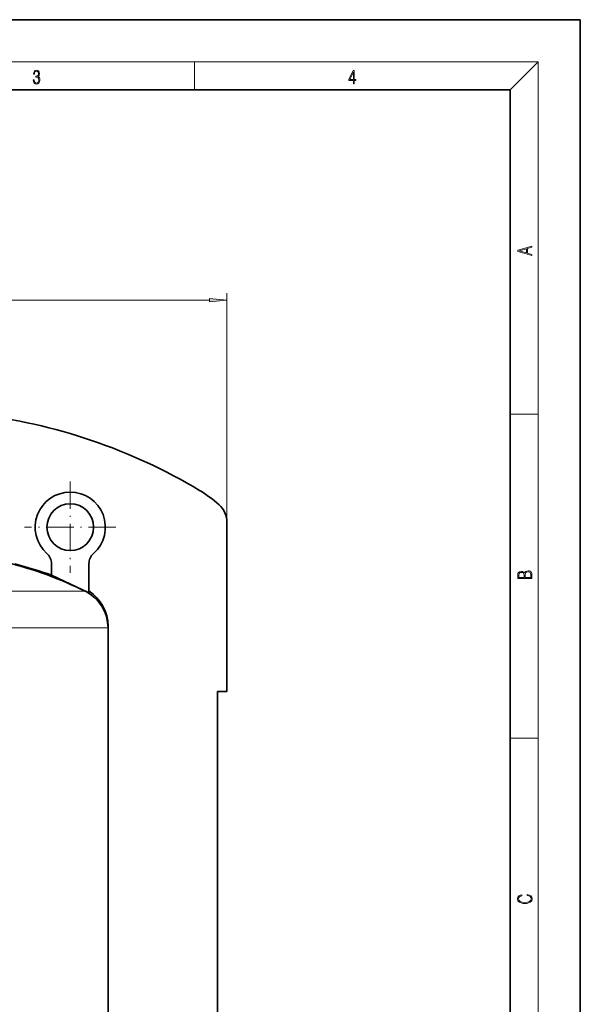
# Model space of a CAD drawing. Extents: x 0 to 210, y 0 to 297.
# Drawn here: x 130 to 210, y 157 to 297 of the extents above; entities that cross this region are included whole.
import ezdxf

# ---------------------------------------------------------------- set-up
doc = ezdxf.new("R2010")
doc.units = 0
doc.linetypes.add('DASHDOT', pattern=[18.5, 12, -3, 0.5, -3])

msp = doc.modelspace()

# ---------------------------------------------------------------- linework, layer by layer
at = {"color": 7, "lineweight": 35}
for p, q in [((210, 297), (0, 297)), ((210, 0), (210, 297)), ((200, 287), (20, 287)), ((200, 10), (200, 287)), ((159.639389, 225.409805), (159.639389, 201.314362)), ((134.639389, 217.866409), (134.639389, 219.496857)), ((139.972717, 215.379425), (139.972717, 219.496857)), ((139.972717, 215.379425), (134.639389, 217.866409)), ((142.689392, 210.381027), (142.689392, 210.60733)), ((142.689392, 205.047684), (142.689392, 210.381027)), ((142.689392, 138.297684), (142.689392, 205.047684)), ((158.306061, 201.314362), (159.639389, 201.314362)), ((158.306061, 201.314362), (158.306061, 139.764343))]:
    msp.add_line(p, q, dxfattribs=at)
at = {"color": 7, "lineweight": 13}
for p, q in [((16, 291), (204, 291)), ((155, 287), (155, 291)), ((200, 287), (204, 291)), ((204, 6), (204, 291)), ((72.129875, 257.053711), (157.148895, 257.053711)), ((159.639389, 225.409805), (159.639389, 258.053711)), ((200, 240.833328), (204, 240.833328)), ((138.410934, 216.084335), (138.461044, 216.084335)), ((139.455002, 215.582718), (126.536621, 215.582718)), ((142.689392, 210.381027), (128.08728, 210.381027)), ((142.689392, 210.60733), (142.684952, 210.60733)), ((200, 194.666672), (204, 194.666672))]:
    msp.add_line(p, q, dxfattribs=at)
at = {"color": 7, "linetype": 'DASHDOT', "lineweight": 13, "ltscale": 0.325}
for p, q in [((137.306061, 231.214355), (137.306061, 218.214355)), ((143.806061, 224.714355), (130.806061, 224.714355))]:
    msp.add_line(p, q, dxfattribs=at)
at = {"color": 7, "lineweight": 13}
for points in [[(132.021362, 288.431274), (132.021362, 288.42569), (132.052658, 288.1698), (132.146545, 287.980652), (132.294662, 287.861023), (132.494934, 287.819305), (132.688965, 287.861023), (132.837082, 287.975067), (132.930969, 288.158661), (132.96434, 288.400665), (132.947647, 288.57312), (132.899673, 288.714996), (132.822479, 288.820709), (132.71608, 288.890228), (132.866287, 289.059906), (132.918442, 289.315826), (132.889236, 289.521667), (132.807877, 289.680237), (132.676437, 289.783142), (132.505371, 289.819305), (132.325958, 289.777588), (132.190353, 289.666321), (132.102737, 289.482727), (132.067261, 289.240723), (132.196609, 289.240723), (132.219559, 289.421539), (132.28006, 289.557831), (132.373947, 289.641296), (132.503281, 289.671875), (132.618027, 289.644073), (132.707733, 289.571747), (132.766159, 289.457703), (132.787018, 289.315826), (132.764069, 289.151703), (132.699387, 289.037659), (132.590912, 288.965332), (132.44487, 288.943085), (132.392715, 288.945862), (132.392715, 288.804016), (132.455307, 288.806793), (132.615936, 288.781769), (132.730682, 288.706635), (132.79953, 288.581482), (132.822479, 288.406219), (132.79953, 288.219849), (132.734863, 288.08078), (132.628464, 287.994537), (132.486603, 287.966736), (132.350998, 287.997345), (132.248764, 288.089111), (132.184097, 288.233765), (132.163223, 288.431274)], [(177.653488, 287.874939), (177.791183, 287.874939), (177.791183, 288.356171), (177.983124, 288.356171), (177.983124, 288.503601), (177.791183, 288.503601), (177.791183, 289.763672), (177.643066, 289.763672), (177.025543, 288.503601), (177.025543, 288.356171), (177.653488, 288.356171)], [(177.653488, 288.503601), (177.150711, 288.503601), (177.653488, 289.532806)], [(203.092789, 263.422729), (203.092789, 263.566681), (202.480835, 263.737762), (202.480835, 264.413696), (203.092789, 264.582672), (203.092789, 264.726624), (201.092789, 264.157074), (201.092789, 263.992279)], [(202.316711, 263.783661), (201.287506, 264.073639), (202.316711, 264.365723)], [(157.148895, 256.835815), (159.639389, 257.053711), (157.148895, 257.271576)], [(203.092789, 217.408401), (203.092789, 217.823563), (203.087219, 218.092682), (203.048279, 218.255402), (202.973175, 218.353455), (202.859131, 218.428574), (202.720047, 218.474457), (202.553146, 218.49115), (202.366776, 218.470291), (202.213791, 218.41188), (202.102524, 218.320084), (202.035767, 218.199081), (201.966217, 218.292969), (201.866089, 218.363892), (201.746475, 218.405624), (201.604614, 218.422302), (201.351486, 218.374329), (201.173462, 218.240799), (201.109482, 218.094772), (201.092789, 217.904922), (201.092789, 217.408401)], [(201.256912, 217.879883), (201.27359, 218.05513), (201.329224, 218.180298), (201.440491, 218.255402), (201.615738, 218.280441), (201.796539, 218.253326), (201.905029, 218.178223), (201.960663, 218.048874), (201.974564, 217.867371), (201.974564, 217.546097), (201.256912, 217.546097)], [(202.928665, 217.546097), (202.138687, 217.546097), (202.138687, 217.961258), (202.166504, 218.128143), (202.241608, 218.251236), (202.369568, 218.324249), (202.5448, 218.349289), (202.733963, 218.324249), (202.850784, 218.251236), (202.911987, 218.128143), (202.928665, 217.950821)], [(202.439102, 172.234772), (202.669983, 172.193054), (202.842438, 172.099167), (202.948151, 171.959396), (202.984299, 171.779984), (202.925888, 171.563004), (202.753433, 171.400284), (202.469696, 171.295975), (202.085831, 171.260513), (201.707535, 171.295975), (201.432144, 171.398193), (201.262466, 171.558838), (201.204056, 171.775803), (201.237427, 171.946884), (201.332016, 172.082489), (201.482224, 172.176361), (201.676941, 172.220169), (201.676941, 172.355774), (201.415466, 172.30571), (201.215179, 172.186798), (201.087219, 172.007385), (201.039932, 171.775803), (201.112259, 171.504593), (201.198486, 171.391937), (201.3181, 171.295975), (201.646332, 171.164536), (201.854965, 171.129074), (202.088623, 171.118637), (202.327835, 171.129074), (202.536453, 171.164536), (202.870255, 171.293884), (203.078888, 171.500427), (203.148422, 171.771637), (203.098358, 172.011551), (202.962051, 172.195145), (202.739517, 172.316147), (202.439102, 172.370377)]]:
    msp.add_lwpolyline(points, close=True, dxfattribs=at)
at = {"color": 7, "lineweight": 35}
msp.add_circle((137.306061, 224.714355), 3.333333, dxfattribs=at)
for centre, radius, start, end in [((114.639389, 161.314362), 80.000002, 59.101852, 83.420406), ((137.306061, 224.714355), 5, 311.810444, 228.189561), ((146.306061, 214.229385), 18.333334, 48.189683, 59.101852), ((156.306076, 225.409729), 3.333316, 359.999858, 48.189826), ((132.639389, 219.496857), 2, 0, 48.190007), ((141.972717, 219.496857), 2, 131.809988, 180.000005), ((114.639389, 165.269745), 56.100002, 63.74634, 75.765499), ((114.639389, 161.314362), 60.000002, 70.528779, 75.768914), ((136.889389, 210.381027), 5.8, 360, 63.74634), ((136.689392, 210.60733), 6, 360, 56.823349)]:
    msp.add_arc(centre, radius, start, end, dxfattribs=at)
at = {"color": 7, "lineweight": 13}
msp.add_solid([(157.148895, 256.835815), (159.639389, 257.053711), (157.148895, 256.835815), (157.148895, 257.271576)], dxfattribs=at)

doc.saveas('drawing.dxf')
